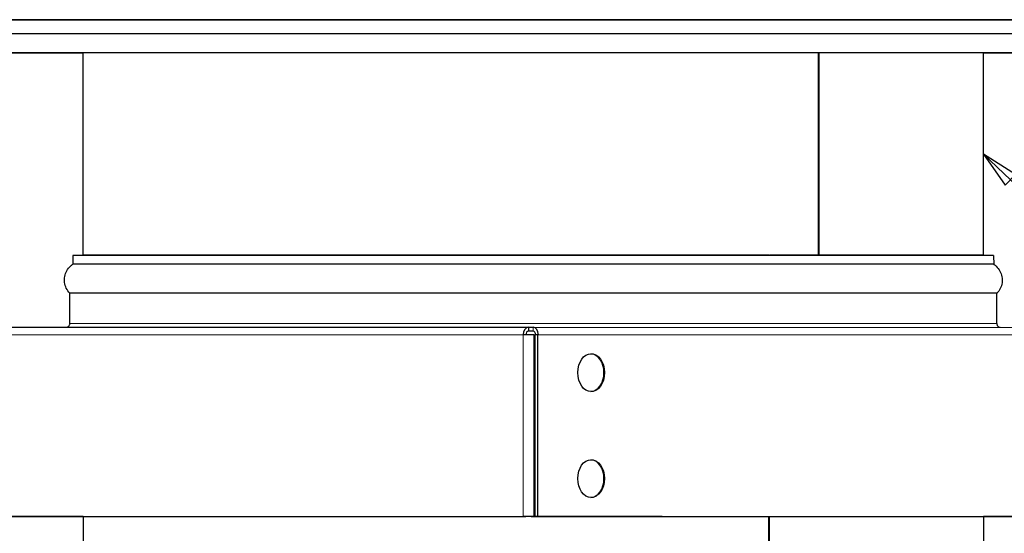
# Model space of a CAD drawing. Units: inches. Extents: x -12.4 to 42.2, y 0.9 to 26.6.
# Drawn here: x 19.1 to 25.6, y 14 to 17.4 of the extents above; entities that cross this region are included whole.
import ezdxf

# ---------------------------------------------------------------- set-up
doc = ezdxf.new("R2010")
doc.units = ezdxf.units.IN
doc.header["$LTSCALE"] = 2.5
doc.header["$MEASUREMENT"] = 0
for name, color, linetype, lineweight in [('Symbol (ANSI)', 7, 'Continuous', 25), ('Visible (ANSI)', 7, 'Continuous', 25), ('Visible Narrow (ANSI)', 7, 'Continuous', 5)]:
    doc.layers.add(name, color=color, linetype=linetype, lineweight=lineweight)
doc.styles.add('Note Text (ANSI)', font='tahoma.ttf')

# ---------------------------------------------------------------- blocks, each defined once
blk = doc.blocks.new('Balloon5')
at = {"layer": 'Symbol (ANSI)'}
for p, q in [((10.2493, 6.5413), (10.1783, 6.6095)), ((10.2629, 6.5555), (10.1783, 6.6095)), ((10.1783, 6.6095), (10.2357, 6.5271)), ((10.2357, 6.5271), (10.2629, 6.5555)), ((10.2493, 6.5413), (12.2125, 4.656))]:
    blk.add_line(p, q, dxfattribs=at)
at = {"layer": 'Symbol (ANSI)', "flags": 128}
blk.add_lwpolyline([(10.2629, 6.5555), (10.1783, 6.6095), (10.2357, 6.5271), (10.2629, 6.5555)], dxfattribs=at)
at = {"layer": 'Symbol (ANSI)'}
blk.add_circle((12.3419, 4.5318), 0.18, dxfattribs=at)
blk.add_solid([(10.2629, 6.5555), (10.1783, 6.6095), (10.2357, 6.5271), (10.2629, 6.5555)], dxfattribs=at)
at = {"layer": 'Symbol (ANSI)', "insert": (12.3419, 4.5331), "char_height": 0.12, "attachment_point": 5, "style": 'Note Text (ANSI)'}
blk.add_mtext('5', dxfattribs=at)

msp = doc.modelspace()

# ---------------------------------------------------------------- linework, layer by layer
at = {"layer": 'Visible (ANSI)'}
for p, q in [((19.4957, 15.8559), (19.4959, 17.1929)), ((24.3522, 17.1925), (24.3521, 15.8555)), ((24.3563, 17.1925), (24.3561, 15.8555)), ((25.4457, 15.8552), (25.4459, 17.1923)), ((19.4292, 15.8539), (19.4283, 15.7955)), ((19.4957, 15.8559), (19.495, 15.8539)), ((24.0282, 15.8536), (24.0278, 15.8556)), ((24.0326, 15.8536), (24.0323, 15.8556)), ((25.4457, 15.8552), (25.4464, 15.8533)), ((25.5122, 15.8532), (25.5131, 15.7949)), ((19.4082, 15.4039), (19.4082, 15.6039)), ((25.5332, 15.4032), (25.5332, 15.6032)), ((15.854, 15.3793), (22.4387, 15.379)), ((22.4387, 15.379), (22.4689, 15.379)), ((22.4387, 15.379), (22.4387, 15.354)), ((22.4689, 15.354), (22.4387, 15.354)), ((22.4689, 15.379), (29.1175, 15.3778)), ((22.4741, 15.329), (22.4814, 15.329)), ((22.4814, 15.329), (22.4813, 14.129)), ((22.4991, 15.329), (22.4814, 15.329)), ((22.4991, 15.329), (22.4989, 14.129)), ((22.5042, 15.329), (22.4991, 15.329)), ((19.4955, 14.1286), (15.7832, 14.1293)), ((19.4955, 14.1286), (15.8009, 14.1293)), ((15.8185, 14.1293), (22.4032, 14.1291)), ((15.8362, 14.1293), (22.4209, 14.129)), ((19.4955, 14.1292), (19.4955, 13.8631)), ((22.4563, 14.129), (23.305, 14.1289)), ((23.3227, 14.1289), (22.4739, 14.129)), ((22.4813, 14.129), (29.1402, 14.1278)), ((22.4989, 14.129), (22.4813, 14.129)), ((22.4989, 14.129), (29.1579, 14.1278)), ((23.305, 14.1289), (23.3227, 14.1289)), ((23.3227, 14.1289), (23.3227, 14.1289)), ((24.0276, 13.8502), (24.0276, 14.1288)), ((24.032, 13.8556), (24.0321, 14.1288)), ((25.4455, 14.1285), (25.4455, 13.8624)), ((29.1225, 14.1278), (25.4455, 14.128)), ((29.1048, 14.1278), (25.4455, 14.128))]:
    msp.add_line(p, q, dxfattribs=at)
for centre, major_axis, ratio, start_param, end_param in [((22.4709, 17.411), (-4.6, 0.0004), 0.000092, 3.141593, 6.283186), ((22.4709, 17.3173), (4.6, -0.0004), 0.000092, 6.283152, 9.424812), ((22.4709, 17.1923), (4.5545, -0.0004), 0.000092, 5.424188, 10.283768), ((22.4709, 17.1923), (-4.5295, 0.0004), 0.000092, 2.287366, 7.137405), ((22.4707, 15.8536), (-3.0415, 0.0003), 0.000071, 3.141594, 6.283184), ((22.4707, 15.8555), (-2.975, 0.0003), 0.000071, 4.16155, 6.283159), ((22.4707, 15.8555), (2.975, -0.0003), 0.000071, 0.000026, 1.018212), ((22.4707, 15.7952), (-3.0424, 0.0003), 0.000071, 3.1417, 6.283078), ((22.4707, 15.6036), (-3.0625, 0.0003), 0.000071, 3.141597, 6.283189), ((22.4387, 15.329), (0, 0.05), 0.707295, 6.283085, 7.853881), ((22.4387, 15.329), (0, 0.025), 0.707295, 6.283085, 7.853798), ((22.4689, 15.329), (0, 0.05), 0.706919, 4.71249, 6.283286), ((22.4689, 15.329), (0, 0.025), 0.706919, 4.712519, 6.283286), ((22.4387, 15.329), (0.05, 0), 0.000071, 0.785685, 2.356481), ((22.8491, 15.079), (0, 0.125), 0.707295, 3.161583, 6.263195), ((22.8491, 14.379), (0, 0.125), 0.707295, 3.161583, 6.263195), ((22.4386, 14.129), (-0.05, 0), 0.000071, 3.927236, 5.498033), ((22.4386, 14.129), (0.025, 0), 0.000071, 0.785685, 2.356481)]:
    msp.add_ellipse(centre, major_axis=major_axis, ratio=ratio, start_param=start_param, end_param=end_param, dxfattribs=at)
for centre in [(22.8527, 15.079), (22.8526, 14.379)]:
    msp.add_ellipse(centre, major_axis=(0, 0.125), ratio=0.707295, dxfattribs=at)
for points, knots in [([(17.824, 17.3646), (17.824, 17.3696), (17.8249, 17.3748), (17.8281, 17.3843), (17.8305, 17.3888), (17.8364, 17.3968), (17.8401, 17.4003), (17.8483, 17.4059), (17.8529, 17.4081), (17.8599, 17.4102), (17.8622, 17.4107), (17.8647, 17.411), (17.8652, 17.4111), (17.8663, 17.4112), (17.8669, 17.4113), (17.8677, 17.4113), (17.868, 17.4114), (17.8686, 17.4114), (17.8688, 17.4114), (17.8693, 17.4114), (17.8695, 17.4114), (17.8702, 17.4114), (17.8703, 17.4114), (17.8709, 17.4114), (17.8711, 17.4114), (17.8726, 17.4115), (17.8746, 17.4115), (17.886, 17.4115), (17.9029, 17.4115), (17.9916, 17.4115), (18.1091, 17.4116), (18.4392, 17.4116), (18.6539, 17.4116), (19.1618, 17.4116), (19.4593, 17.4116), (20.1112, 17.4116), (20.4712, 17.4116), (21.2225, 17.4115), (21.6202, 17.4115), (22.4194, 17.4114), (22.8276, 17.4114), (23.6198, 17.4113), (24.0105, 17.4113), (24.7414, 17.4112), (25.0878, 17.4111), (25.7073, 17.411), (25.9857, 17.411), (26.4513, 17.4109), (26.6426, 17.4108), (26.9224, 17.4107), (27.0134, 17.4107), (27.0602, 17.4106), (27.0662, 17.4106), (27.0703, 17.4106), (27.0697, 17.4106), (27.0721, 17.4106), (27.0723, 17.4106), (27.0731, 17.4105), (27.0733, 17.4105), (27.0739, 17.4105), (27.0743, 17.4105), (27.0752, 17.4104), (27.0755, 17.4104), (27.0764, 17.4103), (27.077, 17.4102), (27.0783, 17.41), (27.0791, 17.4099), (27.0813, 17.4095), (27.0826, 17.4091), (27.0867, 17.4079), (27.0894, 17.4069), (27.0961, 17.4035), (27.0999, 17.4008), (27.1068, 17.3943), (27.1099, 17.3902), (27.1146, 17.3814), (27.1162, 17.3766), (27.1179, 17.3668), (27.118, 17.3617), (27.1165, 17.3518), (27.115, 17.347), (27.1105, 17.3381), (27.1075, 17.334), (27.1004, 17.327), (27.0962, 17.324), (27.0896, 17.3207), (27.0873, 17.3197), (27.0828, 17.3183), (27.0804, 17.3178), (27.0777, 17.3173), (27.0772, 17.3173), (27.0763, 17.3172), (27.0759, 17.3171), (27.075, 17.317), (27.0745, 17.317), (27.0738, 17.3169), (27.0736, 17.3169), (27.073, 17.3169), (27.0728, 17.3169), (27.0722, 17.3169), (27.072, 17.3169), (27.0714, 17.3168), (27.0713, 17.3168), (27.0711, 17.3168), (27.071, 17.3168), (27.0709, 17.3168)], [0, 0, 0, 0, 0.038615, 0.038615, 0.076531, 0.076531, 0.114471, 0.114471, 0.152383, 0.152383, 0.170053, 0.170053, 0.173721, 0.173721, 0.18034, 0.18034, 0.185605, 0.185605, 0.193154, 0.193154, 0.208376, 0.208376, 0.253422, 0.253422, 0.388469, 0.388469, 0.793657, 0.793657, 2.01071, 2.01071, 5.089841, 5.089841, 8.149319, 8.149319, 11.208851, 11.208851, 14.268367, 14.268367, 17.32788, 17.32788, 20.387392, 20.387392, 23.446903, 23.446903, 26.506415, 26.506415, 29.565929, 29.565929, 32.625446, 32.625446, 35.68498, 35.68498, 36.443816, 36.443816, 36.728236, 36.728236, 36.751119, 36.751119, 36.757385, 36.757385, 36.764515, 36.764515, 36.767917, 36.767917, 36.773139, 36.773139, 36.779386, 36.779386, 36.79027, 36.79027, 36.812128, 36.812128, 36.846958, 36.846958, 36.884802, 36.884802, 36.922736, 36.922736, 36.960677, 36.960677, 36.998617, 36.998617, 37.036558, 37.036558, 37.074492, 37.074492, 37.093184, 37.093184, 37.110975, 37.110975, 37.115405, 37.115405, 37.119271, 37.119271, 37.124872, 37.124872, 37.130386, 37.130386, 37.139222, 37.139222, 37.158595, 37.158595, 37.216635, 37.216635, 37.254691, 37.254691, 37.254691, 37.254691]), ([(19.4082, 15.6039), (19.3987, 15.6136), (19.3908, 15.6249), (19.3791, 15.649), (19.3752, 15.6621), (19.3718, 15.6884), (19.3722, 15.702), (19.3772, 15.7281), (19.3819, 15.7409), (19.3949, 15.764), (19.4033, 15.7747), (19.4179, 15.788), (19.423, 15.792), (19.4283, 15.7955)], [0, 0, 0, 0, 0.1029617, 0.1029617, 0.204064, 0.204064, 0.3052336, 0.3052336, 0.4064009, 0.4064009, 0.5075682, 0.5075682, 0.5565772, 0.5565772, 0.5565772, 0.5565772]), ([(25.5131, 15.7949), (25.5243, 15.7874), (25.5345, 15.778), (25.5509, 15.7568), (25.5574, 15.7448), (25.5662, 15.7198), (25.5687, 15.7064), (25.5692, 15.6799), (25.5672, 15.6664), (25.5594, 15.641), (25.5533, 15.6288), (25.5419, 15.6128), (25.5377, 15.6078), (25.5332, 15.6032)], [0, 0, 0, 0, 0.1029516, 0.1029516, 0.2040502, 0.2040502, 0.3052198, 0.3052198, 0.406387, 0.406387, 0.5075544, 0.5075544, 0.5565774, 0.5565774, 0.5565774, 0.5565774]), ([(19.3867, 15.3792), (19.387, 15.3792), (19.3873, 15.3793), (19.3882, 15.3794), (19.3889, 15.3796), (19.3907, 15.38), (19.392, 15.3805), (19.3953, 15.3819), (19.3973, 15.3831), (19.4011, 15.3863), (19.4029, 15.3883), (19.4057, 15.3928), (19.4068, 15.3953), (19.4079, 15.3998), (19.4082, 15.4019), (19.4082, 15.4039)], [24.62787938, 24.62787938, 24.62787938, 24.62787938, 24.63026947, 24.63026947, 24.63527823, 24.63527823, 24.64526303, 24.64526303, 24.66272894, 24.66272894, 24.68284337, 24.68284337, 24.70307325, 24.70307325, 24.718576, 24.718576, 24.718576, 24.718576]), ([(25.5332, 15.4032), (25.5332, 15.4005), (25.5336, 15.3978), (25.5353, 15.3927), (25.5366, 15.3903), (25.5398, 15.3861), (25.5418, 15.3842), (25.5461, 15.3812), (25.5486, 15.38), (25.5523, 15.3789), (25.5535, 15.3786), (25.5546, 15.3785)], [0, 0, 0, 0, 0.02059495, 0.02059495, 0.04081683, 0.04081683, 0.06105127, 0.06105127, 0.0812719, 0.0812719, 0.09058667, 0.09058667, 0.09058667, 0.09058667])]:
    msp.add_open_spline(points, degree=3, knots=knots, dxfattribs=at)
at = {"layer": 'Visible Narrow (ANSI)'}
for p, q in [((22.4689, 15.379), (22.4689, 15.354)), ((22.4034, 15.3291), (15.8187, 15.3293)), ((22.4032, 14.1291), (22.4034, 15.3291)), ((22.4741, 15.329), (22.4739, 14.129)), ((29.1528, 15.3278), (22.5042, 15.329)), ((22.4209, 14.129), (22.4032, 14.1291)), ((22.4739, 14.129), (22.4563, 14.129))]:
    msp.add_line(p, q, dxfattribs=at)
for centre, major_axis, start_param, end_param in [((22.4707, 15.4036), (3.0625, -0.0003), 0.000004, 3.141597), ((22.4707, 15.3536), (-3.0625, 0.0003), 4.712144, 4.723637)]:
    msp.add_ellipse(centre, major_axis=major_axis, ratio=0.000071, start_param=start_param, end_param=end_param, dxfattribs=at)

# ---------------------------------------------------------------- block references
at = {"layer": 'Symbol (ANSI)', "xscale": 2.5, "yscale": 2.5, "zscale": 2.5}
msp.add_blockref('Balloon5', (0, 0), dxfattribs=at)

doc.saveas('drawing.dxf')
